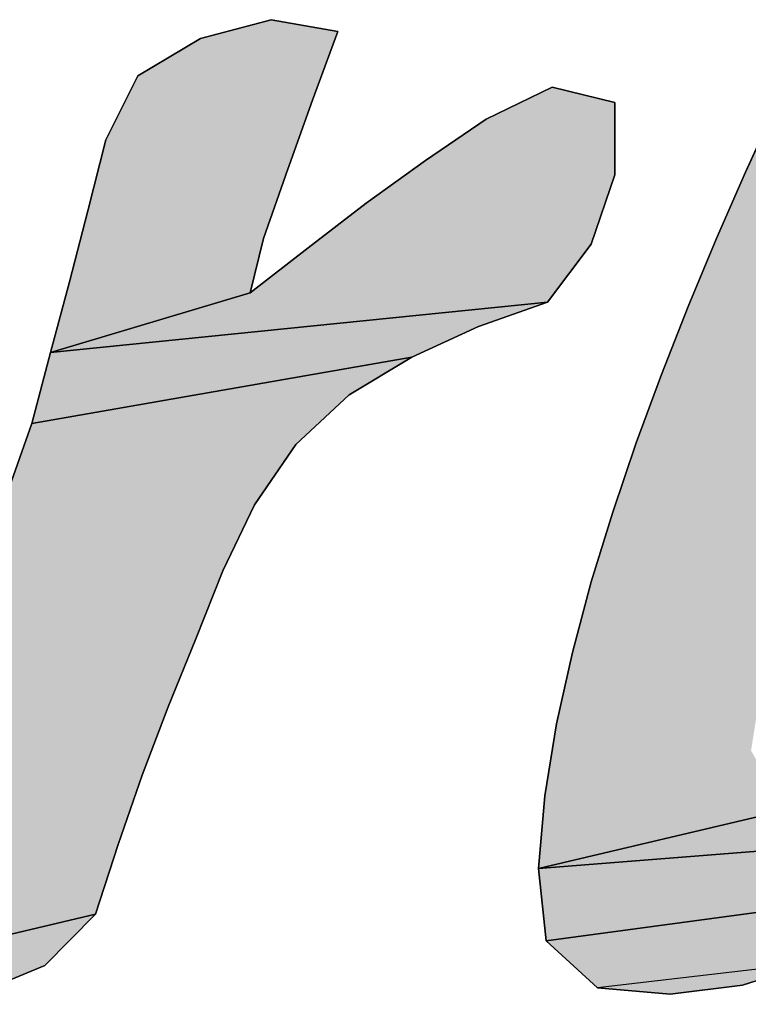
# Model space of a CAD drawing. Units: millimetres. Extents: x 0 to 800, y 0 to 600.
# Drawn here: x 244 to 246, y 345 to 347 of the extents above; entities that cross this region are included whole.
import ezdxf

# ---------------------------------------------------------------- set-up
doc = ezdxf.new("R2010")
doc.units = ezdxf.units.MM
doc.header["$LTSCALE"] = 44
doc.layers.get('0').update_dxf_attribs({"linetype": 'CONTINUOUS'})

# ---------------------------------------------------------------- blocks, each defined once
blk = doc.blocks.new('AS-NEW_BL0', base_point=(243.9525, 344.5265))
at = {"linetype": 'CONTINUOUS'}
for points in [[(244.667, 346.8955), (244.82, 346.9366), (244.9642, 346.9109), (244.9092, 346.7619), (244.8556, 346.6125), (244.8035, 346.4625), (244.7744, 346.3445), (244.3416, 346.2149), (244.3825, 346.3684), (244.4224, 346.5221), (244.4617, 346.6759), (244.531, 346.8151)], [(246.1687, 346.9186), (246.3259, 346.9302), (246.3838, 346.8414), (246.323, 346.6953), (246.2625, 346.5491), (246.2027, 346.4025), (246.1438, 346.2556), (246.0861, 346.1083), (246.0302, 345.9602), (245.9767, 345.8113), (245.927, 345.661), (245.8843, 345.5087), (245.8597, 345.3526), (245.931, 345.2229), (245.3991, 345.0968), (245.4126, 345.2545), (245.4382, 345.4106), (245.4725, 345.5651), (245.5134, 345.7179), (245.5598, 345.8692), (245.6107, 346.0191), (245.6654, 346.1676), (245.7233, 346.3149), (245.7842, 346.461), (245.8476, 346.606), (245.9132, 346.75), (246.0215, 346.8621)], [(245.2859, 346.7207), (245.4283, 346.79), (245.5641, 346.7573), (245.5642, 346.6), (245.513, 346.4502), (245.4183, 346.3246), (244.3416, 346.2149), (244.7744, 346.3445), (244.8998, 346.442), (245.0258, 346.5386), (245.1545, 346.6315)], [(245.2689, 346.2717), (245.1249, 346.2051), (244.3012, 346.0614), (244.3416, 346.2149), (245.4183, 346.3246)], [(244.9886, 346.1237), (244.8732, 346.0158), (244.7836, 345.885), (244.7151, 345.7419), (244.6562, 345.5945), (244.5965, 345.4473), (244.5402, 345.2989), (244.4881, 345.1489), (244.439, 344.9979), (243.9507, 344.8823), (244.0002, 345.0332), (244.0479, 345.1846), (244.0953, 345.3361), (244.0844, 345.3854), (243.8327, 345.4346), (243.9451, 345.5467), (244.054, 345.6622), (244.1594, 345.781), (244.2486, 345.9119), (244.3012, 346.0614), (245.1249, 346.2051)], [(245.931, 345.2229), (246.0862, 345.2322), (247.0412, 345.205), (246.4785, 345.182), (245.3991, 345.0968)], [(246.3825, 345.157), (246.2622, 345.0543), (245.4155, 344.9402), (245.3991, 345.0968), (246.4785, 345.182)], [(246.1319, 344.9646), (245.9912, 344.8924), (245.5268, 344.8385), (245.4155, 344.9402), (246.2622, 345.0543)], [(244.3291, 344.8868), (244.1829, 344.8259), (244.0263, 344.8025), (243.9507, 344.8823), (244.439, 344.9979)]]:
    blk.add_hatch(color=2, dxfattribs=at).paths.add_polyline_path(points)
at = {"color": 2, "linetype": 'CONTINUOUS'}
for p, q in [((244.82, 346.9366), (244.667, 346.8955)), ((244.667, 346.8955), (244.82, 346.9366)), ((244.82, 346.9366), (244.667, 346.8955)), ((244.9642, 346.9109), (244.82, 346.9366)), ((244.82, 346.9366), (244.9642, 346.9109)), ((244.9642, 346.9109), (244.82, 346.9366)), ((244.9092, 346.7619), (244.9642, 346.9109)), ((244.9642, 346.9109), (244.9092, 346.7619)), ((244.9092, 346.7619), (244.9642, 346.9109)), ((244.667, 346.8955), (244.531, 346.8151)), ((244.531, 346.8151), (244.667, 346.8955)), ((244.667, 346.8955), (244.531, 346.8151)), ((244.531, 346.8151), (244.4617, 346.6759)), ((244.4617, 346.6759), (244.531, 346.8151)), ((244.531, 346.8151), (244.4617, 346.6759)), ((245.4283, 346.79), (245.2859, 346.7207)), ((245.2859, 346.7207), (245.4283, 346.79)), ((245.4283, 346.79), (245.2859, 346.7207)), ((245.5641, 346.7573), (245.4283, 346.79)), ((245.4283, 346.79), (245.5641, 346.7573)), ((245.5641, 346.7573), (245.4283, 346.79)), ((244.8556, 346.6125), (244.9092, 346.7619)), ((244.9092, 346.7619), (244.8556, 346.6125)), ((244.8556, 346.6125), (244.9092, 346.7619)), ((245.5642, 346.6), (245.5641, 346.7573)), ((245.5641, 346.7573), (245.5642, 346.6)), ((245.5642, 346.6), (245.5641, 346.7573)), ((245.9132, 346.75), (245.8476, 346.606)), ((245.8476, 346.606), (245.9132, 346.75)), ((245.9132, 346.75), (245.8476, 346.606)), ((245.2859, 346.7207), (245.1545, 346.6315)), ((245.1545, 346.6315), (245.2859, 346.7207)), ((245.2859, 346.7207), (245.1545, 346.6315)), ((244.4617, 346.6759), (244.4224, 346.5221)), ((244.4224, 346.5221), (244.4617, 346.6759)), ((244.4617, 346.6759), (244.4224, 346.5221)), ((245.1545, 346.6315), (245.0258, 346.5386)), ((245.0258, 346.5386), (245.1545, 346.6315)), ((245.1545, 346.6315), (245.0258, 346.5386)), ((244.8035, 346.4625), (244.8556, 346.6125)), ((244.8556, 346.6125), (244.8035, 346.4625)), ((244.8035, 346.4625), (244.8556, 346.6125)), ((245.513, 346.4502), (245.5642, 346.6)), ((245.5642, 346.6), (245.513, 346.4502)), ((245.513, 346.4502), (245.5642, 346.6)), ((245.8476, 346.606), (245.7842, 346.461)), ((245.7842, 346.461), (245.8476, 346.606)), ((245.8476, 346.606), (245.7842, 346.461)), ((245.0258, 346.5386), (244.8998, 346.442)), ((244.8998, 346.442), (245.0258, 346.5386)), ((245.0258, 346.5386), (244.8998, 346.442)), ((244.4224, 346.5221), (244.3825, 346.3684)), ((244.3825, 346.3684), (244.4224, 346.5221)), ((244.4224, 346.5221), (244.3825, 346.3684)), ((244.7744, 346.3445), (244.8035, 346.4625)), ((244.8035, 346.4625), (244.7744, 346.3445)), ((244.7744, 346.3445), (244.8035, 346.4625)), ((245.7842, 346.461), (245.7233, 346.3149)), ((245.7233, 346.3149), (245.7842, 346.461)), ((245.7842, 346.461), (245.7233, 346.3149)), ((244.8998, 346.442), (244.7744, 346.3445)), ((244.7744, 346.3445), (244.8998, 346.442)), ((244.8998, 346.442), (244.7744, 346.3445)), ((245.4183, 346.3246), (245.513, 346.4502)), ((245.513, 346.4502), (245.4183, 346.3246)), ((245.4183, 346.3246), (245.513, 346.4502)), ((244.3825, 346.3684), (244.3416, 346.2149)), ((244.3416, 346.2149), (244.3825, 346.3684)), ((244.3825, 346.3684), (244.3416, 346.2149)), ((245.2689, 346.2717), (245.4183, 346.3246)), ((245.4183, 346.3246), (245.2689, 346.2717)), ((245.2689, 346.2717), (245.4183, 346.3246)), ((245.7233, 346.3149), (245.6654, 346.1676)), ((245.6654, 346.1676), (245.7233, 346.3149)), ((245.7233, 346.3149), (245.6654, 346.1676)), ((245.1249, 346.2051), (245.2689, 346.2717)), ((245.2689, 346.2717), (245.1249, 346.2051)), ((245.1249, 346.2051), (245.2689, 346.2717)), ((244.3416, 346.2149), (244.3012, 346.0614)), ((244.3012, 346.0614), (244.3416, 346.2149)), ((244.3416, 346.2149), (244.3012, 346.0614)), ((244.9886, 346.1237), (245.1249, 346.2051)), ((245.1249, 346.2051), (244.9886, 346.1237)), ((244.9886, 346.1237), (245.1249, 346.2051)), ((245.6654, 346.1676), (245.6107, 346.0191)), ((245.6107, 346.0191), (245.6654, 346.1676)), ((245.6654, 346.1676), (245.6107, 346.0191)), ((244.8732, 346.0158), (244.9886, 346.1237)), ((244.9886, 346.1237), (244.8732, 346.0158)), ((244.8732, 346.0158), (244.9886, 346.1237)), ((244.3012, 346.0614), (244.2486, 345.9119)), ((244.2486, 345.9119), (244.3012, 346.0614)), ((244.3012, 346.0614), (244.2486, 345.9119)), ((244.7836, 345.885), (244.8732, 346.0158)), ((244.8732, 346.0158), (244.7836, 345.885)), ((244.7836, 345.885), (244.8732, 346.0158)), ((245.6107, 346.0191), (245.5598, 345.8692)), ((245.5598, 345.8692), (245.6107, 346.0191)), ((245.6107, 346.0191), (245.5598, 345.8692)), ((244.7151, 345.7419), (244.7836, 345.885)), ((244.7836, 345.885), (244.7151, 345.7419)), ((244.7151, 345.7419), (244.7836, 345.885)), ((245.5598, 345.8692), (245.5134, 345.7179)), ((245.5134, 345.7179), (245.5598, 345.8692)), ((245.5598, 345.8692), (245.5134, 345.7179)), ((244.6562, 345.5945), (244.7151, 345.7419)), ((244.7151, 345.7419), (244.6562, 345.5945)), ((244.6562, 345.5945), (244.7151, 345.7419)), ((245.5134, 345.7179), (245.4725, 345.5651)), ((245.4725, 345.5651), (245.5134, 345.7179)), ((245.5134, 345.7179), (245.4725, 345.5651)), ((244.5965, 345.4473), (244.6562, 345.5945)), ((244.6562, 345.5945), (244.5965, 345.4473)), ((244.5965, 345.4473), (244.6562, 345.5945)), ((245.4725, 345.5651), (245.4382, 345.4106)), ((245.4382, 345.4106), (245.4725, 345.5651)), ((245.4725, 345.5651), (245.4382, 345.4106)), ((244.5402, 345.2989), (244.5965, 345.4473)), ((244.5965, 345.4473), (244.5402, 345.2989)), ((244.5402, 345.2989), (244.5965, 345.4473)), ((245.4382, 345.4106), (245.4126, 345.2545)), ((245.4126, 345.2545), (245.4382, 345.4106)), ((245.4382, 345.4106), (245.4126, 345.2545)), ((244.4881, 345.1489), (244.5402, 345.2989)), ((244.5402, 345.2989), (244.4881, 345.1489)), ((244.4881, 345.1489), (244.5402, 345.2989)), ((245.4126, 345.2545), (245.3991, 345.0968)), ((245.3991, 345.0968), (245.4126, 345.2545)), ((245.4126, 345.2545), (245.3991, 345.0968)), ((244.439, 344.9979), (244.4881, 345.1489)), ((244.4881, 345.1489), (244.439, 344.9979)), ((244.439, 344.9979), (244.4881, 345.1489)), ((245.3991, 345.0968), (245.4155, 344.9402)), ((245.4155, 344.9402), (245.3991, 345.0968)), ((245.3991, 345.0968), (245.4155, 344.9402)), ((244.3291, 344.8868), (244.439, 344.9979)), ((244.439, 344.9979), (244.3291, 344.8868)), ((244.3291, 344.8868), (244.439, 344.9979)), ((245.4155, 344.9402), (245.5268, 344.8385)), ((245.5268, 344.8385), (245.4155, 344.9402)), ((245.4155, 344.9402), (245.5268, 344.8385)), ((244.1829, 344.8259), (244.3291, 344.8868)), ((244.3291, 344.8868), (244.1829, 344.8259)), ((244.1829, 344.8259), (244.3291, 344.8868)), ((245.8409, 344.8438), (245.9912, 344.8924)), ((245.9912, 344.8924), (245.8409, 344.8438)), ((245.8409, 344.8438), (245.9912, 344.8924)), ((245.5268, 344.8385), (245.684, 344.8247)), ((245.684, 344.8247), (245.5268, 344.8385)), ((245.5268, 344.8385), (245.684, 344.8247)), ((245.684, 344.8247), (245.8409, 344.8438)), ((245.8409, 344.8438), (245.684, 344.8247)), ((245.684, 344.8247), (245.8409, 344.8438))]:
    blk.add_line(p, q, dxfattribs=at)
for points in [[(244.667, 346.8955), (244.82, 346.9366), (244.9642, 346.9109), (244.9092, 346.7619), (244.8556, 346.6125), (244.8035, 346.4625), (244.7744, 346.3445), (244.3416, 346.2149), (244.3825, 346.3684), (244.4224, 346.5221), (244.4617, 346.6759), (244.531, 346.8151), (244.667, 346.8955)], [(245.931, 345.2229), (245.3991, 345.0968), (245.4126, 345.2545), (245.4382, 345.4106), (245.4725, 345.5651), (245.5134, 345.7179), (245.5598, 345.8692), (245.6107, 346.0191), (245.6654, 346.1676), (245.7233, 346.3149), (245.7842, 346.461), (245.8476, 346.606), (245.9132, 346.75)], [(245.2859, 346.7207), (245.4283, 346.79), (245.5641, 346.7573), (245.5642, 346.6), (245.513, 346.4502), (245.4183, 346.3246), (244.3416, 346.2149), (244.7744, 346.3445), (244.8998, 346.442), (245.0258, 346.5386), (245.1545, 346.6315), (245.2859, 346.7207)], [(245.2689, 346.2717), (245.1249, 346.2051), (244.3012, 346.0614), (244.3416, 346.2149), (245.4183, 346.3246), (245.2689, 346.2717)], [(244.9886, 346.1237), (244.8732, 346.0158), (244.7836, 345.885), (244.7151, 345.7419), (244.6562, 345.5945), (244.5965, 345.4473), (244.5402, 345.2989), (244.4881, 345.1489), (244.439, 344.9979), (243.9507, 344.8823), (244.0002, 345.0332), (244.0479, 345.1846), (244.0953, 345.3361), (244.0844, 345.3854), (243.8327, 345.4346), (243.9451, 345.5467), (244.054, 345.6622), (244.1594, 345.781), (244.2486, 345.9119), (244.3012, 346.0614), (245.1249, 346.2051), (244.9886, 346.1237)], [(245.931, 345.2229), (246.0862, 345.2322), (247.0412, 345.205), (246.4785, 345.182), (245.3991, 345.0968), (245.931, 345.2229)], [(246.3825, 345.157), (246.2622, 345.0543), (245.4155, 344.9402), (245.3991, 345.0968), (246.4785, 345.182), (246.3825, 345.157)], [(246.1319, 344.9646), (245.9912, 344.8924), (245.5268, 344.8385), (245.4155, 344.9402), (246.2622, 345.0543), (246.1319, 344.9646)], [(244.3291, 344.8868), (244.1829, 344.8259), (244.0263, 344.8025), (243.9507, 344.8823), (244.439, 344.9979), (244.3291, 344.8868)]]:
    blk.add_lwpolyline(points, dxfattribs=at)
blk.add_solid([(245.8409, 344.8438), (245.684, 344.8247), (245.9912, 344.8924), (245.5268, 344.8385)], dxfattribs=at)

msp = doc.modelspace()

# ---------------------------------------------------------------- block references
at = {"color": 2, "linetype": 'CONTINUOUS'}
msp.add_blockref('AS-NEW_BL0', (243.9525, 344.5265), dxfattribs=at)

doc.saveas('drawing.dxf')
